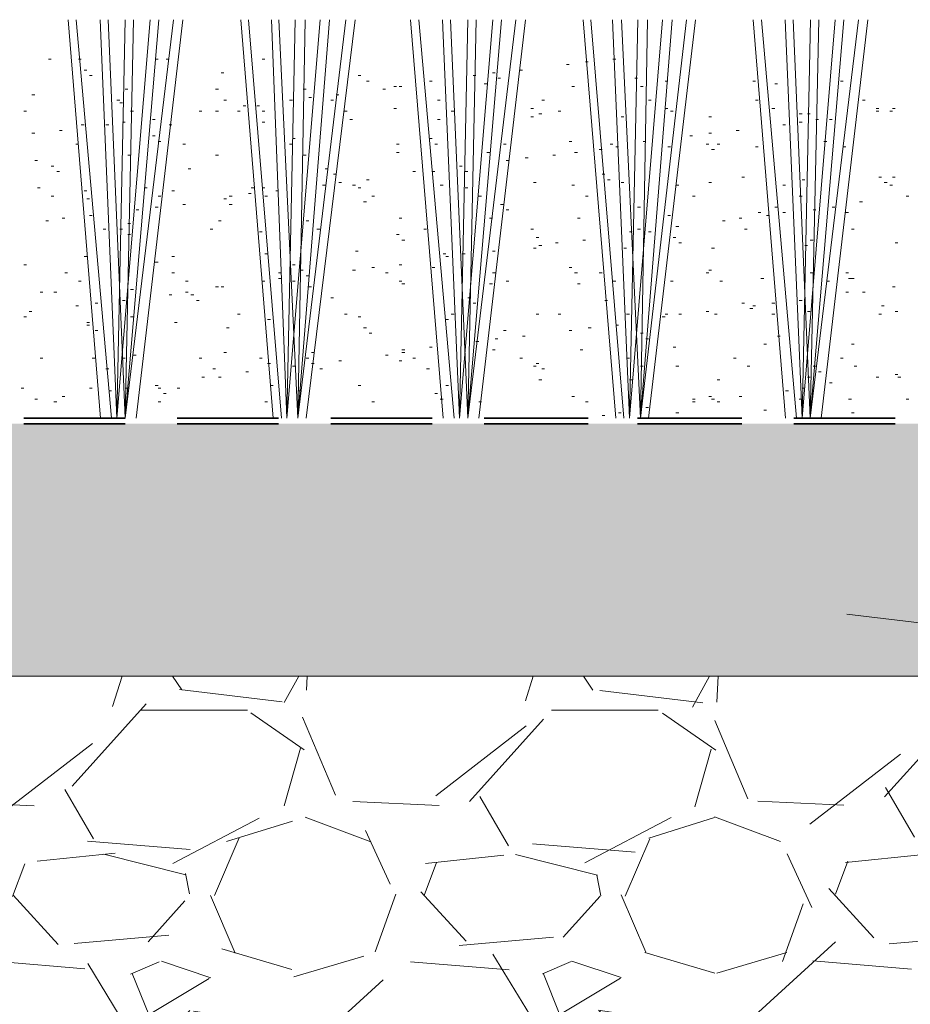
# Model space of a CAD drawing. Units: inches. Extents: x -486.8 to -436.2, y 773.4 to 784.9.
# Drawn here: x -442.3 to -441.7, y 779.3 to 779.9 of the extents above; entities that cross this region are included whole.
import ezdxf

# ---------------------------------------------------------------- set-up
doc = ezdxf.new("R2010")
doc.units = ezdxf.units.IN
doc.header["$LTSCALE"] = 0.5
doc.header["$MEASUREMENT"] = 0
doc.layers.add('ID-0detail', color=226, linetype='CONTINUOUS', lineweight=5)
doc.layers.add('ID-3detail', color=1, linetype='CONTINUOUS')

msp = doc.modelspace()

# ---------------------------------------------------------------- hatches: boundary and pattern name
at = {"layer": 'ID-0detail', "lineweight": 18}
h = msp.add_hatch(dxfattribs=at)
h.set_pattern_fill('GRAVEL', color=256, scale=0.1)
h.set_pattern_definition([(228.012787504, (-1.908049120401702, -0.01125911302042368), (-0.8000000000000063, -0.9000000000000004), [0.0134536, -1.33190880470737]), (184.969740728, (-1.917049120401702, -0.02125911302042366), (1.199999999999998, 0.1000000000000035), [0.0230868, -2.285592476123]), (132.510447078, (-1.940049120401702, -0.02325911302042366), (1.000000000000012, -1.099999999999987), [0.0162788, -1.61160325960997]), (267.273689006, (-1.979049120401702, -0.04825911302042368), (0.1000000000000024, 2.000000000000002), [0.02102379999999998, -2.081355804162898]), (292.833654178, (-1.980049120401702, -0.06925911302042365), (-0.4999999999999989, 1.200000000000003), [0.02061549999999998, -2.040937312808828]), (357.273689006, (-1.972049120401702, -0.08825911302042366), (-2.000000000000002, 0.1000000000000026), [0.02102379999999998, -2.081355804162898]), (37.6942404667, (-1.951049120401702, -0.08925911302042366), (-1.3, -0.9999999999999973), [0.0278029, -2.7524848548916]), (72.2553283749, (-1.929049120401702, -0.07225911302042365), (0.7000000000000028, 2.200000000000001), [0.02624879999999999, -2.598632149681337]), (121.429565615, (-1.921049120401702, -0.04725911302042368), (-0.800000000000002, 1.299999999999999), [0.021095, -2.0884073109729]), (175.236358309, (-1.932049120401702, -0.02925911302042367), (1.099999999999999, -0.1000000000000038), [0.0240832, -1.18007625787923]), (222.397437798, (-1.956049120401702, -0.02725911302042366), (-1.199999999999996, -1.099999999999997), [0.0311448, -3.08333750047949]), (138.814074834, (-1.880049120401702, -0.04925911302042368), (-0.7000000000000033, 0.6000000000000001), [0.01063009999999999, -1.052384481273469]), (171.46923439, (-1.888049120401702, -0.04225911302042368), (1.3, -0.1999999999999995), [0.0202237, -2.0021511416157]), (225, (-1.908049120401702, -0.03925911302042367), (-1.110223024625157e-17, -0.0999999999999933), [0.0141421, -0.12727925623731]), (203.198590514, (-1.915049120401702, -0.02725911302042366), (0.4999999999999989, 0.1999999999999975), [0.007615800000000001, -0.75396151058639]), (291.801409486, (-1.922049120401702, -0.03025911302042367), (-0.09999999999996839, 0.3000000000000103), [0.0107703, -0.52774618071345]), (30.96375653209999, (-1.918049120401702, -0.04025911302042368), (0.3000000000000054, 0.199999999999998), [0.0174929, -0.56560228948453]), (161.565051177, (-1.903049120401702, -0.03125911302042367), (0.2000000000000012, -0.09999999999999767), [0.01264909999999999, -0.3035786660168397]), (16.389540334, (-1.980049120401702, -0.03025911302042367), (0.9999999999999967, 0.3000000000000044), [0.01772, -1.75428451466694]), (70.3461759419, (-1.963049120401702, -0.02525911302042366), (-0.400000000000122, -1.10000000000034), [0.0148661, -1.4717407747319]), (293.198590514, (-1.903049120401702, -0.01125911302042368), (-0.1999999999999971, 0.4999999999999991), [0.0152315, -0.74634581058639]), (343.610459666, (-1.897049120401702, -0.02525911302042366), (-0.9999999999999967, 0.3000000000000044), [0.01771999999999998, -1.754284514666899]), (339.44395478, (-1.980049120401702, -0.09225911302042367), (-0.5000000000000037, 0.2000000000000025), [0.01708799999999999, -0.8373123745317494]), (294.775140569, (-1.964049120401702, -0.09825911302042367), (-0.5000000000000006, 1.1), [0.0143178, -1.4174643063276]), (66.8014094864, (-1.902049120401702, -0.1112591130204237), (0.1999999999999981, 0.499999999999997), [0.0152315, -0.74634581058639]), (17.3540246363, (-1.896049120401702, -0.09725911302042367), (-1.299999999999998, -0.3999999999999963), [0.0167631, -1.659542361424]), (69.44395478040002, (-1.951049120401702, -0.1112591130204237), (-0.2000000000000007, -0.4999999999999955), [0.008543999999999993, -0.8458563745317494]), (101.309932474, (-1.908049120401702, -0.1112591130204237), (-0.09999999999999638, 0.4000000000000012), [0.005099, -0.50480295135928]), (165.963756532, (-1.909049120401702, -0.1062591130204237), (0.2999999999999959, -0.1000000000000001), [0.0206155, -0.3916950625617701]), (186.009005957, (-1.929049120401702, -0.1012591130204237), (1.000000000000005, 0.09999999999999831), [0.019105, -1.89139231745428]), (303.690067526, (-1.918049120401702, -0.04925911302042368), (-0.09999999999999873, 0.1999999999999986), [0.01442219999999999, -0.3461329275463997]), (353.157226587, (-1.910049120401702, -0.06125911302042369), (1.700000000000002, -0.2000000000000053), [0.0251794, -2.49275626240283]), (60.9453959009, (-1.885049120401702, -0.0642591130204237), (-0.3999999999999976, -0.6999999999999977), [0.0102956, -1.0192674140987]), (90, (-1.880049120401702, -0.05525911302042369), (-0.09999999999999999, 0.1), [0.006, -0.094]), (120.256437164, (-1.931049120401702, -0.09825911302042367), (0.4000000000000009, -0.7000000000000008), [0.0138924, -1.37535199894498]), (48.01278750420001, (-1.938049120401702, -0.08625911302042366), (0.8, 0.8999999999999976), [0.0269072, -1.31845520470737]), (0, (-1.920049120401702, -0.06625911302042364), (0.1, 0.1), [0.026, -0.074]), (325.3048464690001, (-1.894049120401702, -0.06625911302042364), (1.000000000000014, -0.6999999999999825), [0.01581139999999998, -1.565327430084199]), (254.054604099, (-1.881049120401702, -0.07525911302042365), (-0.1000000000000038, -0.4000000000000005), [0.0145602, -0.71345078892805]), (207.645975364, (-1.885049120401702, -0.08925911302042366), (-1.899999999999995, -1.000000000000005), [0.0237065, -2.34694741822594]), (175.42607874, (-1.906049120401702, -0.1002591130204237), (-1.299999999999995, 0.1000000000000001), [0.0250799, -2.48290734079689])])
h.paths.add_polyline_path([(-443.8906975323521, 779.6770618518512), (-443.8906975323521, 779.5235671294382), (-441.2065945168459, 779.5235671294381), (-441.2065945168459, 779.6770618518512)])
h = msp.add_hatch(dxfattribs=at)
h.set_pattern_fill('GRAVEL', color=256, scale=0.25)
h.set_pattern_definition([(228.012787504, (8.814059573035927, 0.1387408869795763), (-2.000000000000016, -2.250000000000001), [0.033634, -3.329772011768425]), (184.969740728, (8.791559573035927, 0.1137408869795763), (2.999999999999994, 0.2500000000000088), [0.057717, -5.713981190307499]), (132.510447078, (8.734059573035927, 0.1087408869795763), (2.500000000000029, -2.749999999999966), [0.040697, -4.029008149024925]), (267.273689006, (8.636559573035926, 0.04624088697957632), (0.2500000000000061, 5.000000000000004), [0.05255949999999995, -5.203389510407244]), (292.833654178, (8.634059573035927, -0.006259113020423701), (-1.249999999999997, 3.000000000000007), [0.05153874999999995, -5.102343282022069]), (357.273689006, (8.654059573035926, -0.05375911302042369), (-5.000000000000004, 0.2500000000000064), [0.05255949999999995, -5.203389510407244]), (37.6942404667, (8.706559573035927, -0.05625911302042369), (-3.25, -2.499999999999993), [0.06950724999999999, -6.881212137229]), (72.2553283749, (8.761559573035926, -0.01375911302042368), (1.750000000000007, 5.500000000000001), [0.0656219999999999, -6.496580374203343]), (121.429565615, (8.781559573035928, 0.04874088697957632), (-2.000000000000005, 3.249999999999997), [0.0527375, -5.22101827743225]), (175.236358309, (8.754059573035926, 0.09374088697957628), (2.749999999999996, -0.2500000000000095), [0.060208, -2.950190644698075]), (222.397437798, (8.694059573035927, 0.09874088697957628), (-2.999999999999991, -2.749999999999993), [0.077862, -7.708343751198725]), (138.814074834, (8.884059573035927, 0.04374088697957632), (-1.750000000000008, 1.5), [0.02657524999999997, -2.630961203183672]), (171.46923439, (8.864059573035927, 0.0612408869795763), (3.25, -0.4999999999999988), [0.05055925, -5.00537785403925]), (225, (8.814059573035927, 0.06874088697957631), (-2.775557561562891e-17, -0.2499999999999832), [0.03535525, -0.318198140593275]), (203.198590514, (8.796559573035927, 0.09874088697957628), (1.249999999999997, 0.4999999999999938), [0.0190395, -1.884903776465975]), (291.801409486, (8.779059573035926, 0.09124088697957633), (-0.249999999999921, 0.7500000000000256), [0.02692575, -1.319365451783625]), (30.96375653209999, (8.789059573035926, 0.06624088697957631), (0.7500000000000133, 0.4999999999999949), [0.04373225, -1.414005723711325]), (161.565051177, (8.826559573035928, 0.08874088697957633), (0.5000000000000029, -0.2499999999999942), [0.03162274999999996, -0.7589466650420992]), (16.389540334, (8.634059573035927, 0.09124088697957633), (2.499999999999992, 0.750000000000011), [0.0443, -4.38571128666735]), (70.3461759419, (8.676559573035927, 0.1037408869795763), (-1.000000000000305, -2.750000000000849), [0.03716525, -3.67935193682975]), (293.198590514, (8.826559573035928, 0.1387408869795763), (-0.4999999999999926, 1.249999999999998), [0.03807875, -1.865864526465975]), (343.610459666, (8.841559573035926, 0.1037408869795763), (-2.499999999999992, 0.7500000000000109), [0.04429999999999995, -4.385711286667243]), (339.44395478, (8.634059573035927, -0.0637591130204237), (-1.250000000000009, 0.5000000000000061), [0.04271999999999995, -2.093280936329372]), (294.775140569, (8.674059573035926, -0.07875911302042371), (-1.250000000000001, 2.75), [0.0357945, -3.543660765819]), (66.8014094864, (8.829059573035927, -0.1112591130204237), (0.4999999999999953, 1.249999999999992), [0.03807875, -1.865864526465975]), (17.3540246363, (8.844059573035928, -0.07625911302042365), (-3.249999999999994, -0.9999999999999907), [0.04190775, -4.14885590356]), (69.44395478040002, (8.706559573035927, -0.1112591130204237), (-0.5000000000000018, -1.249999999999989), [0.02135999999999998, -2.114640936329372]), (101.309932474, (8.814059573035927, -0.1112591130204237), (-0.249999999999991, 1.000000000000003), [0.0127475, -1.2620073783982]), (165.963756532, (8.811559573035927, -0.09875911302042367), (0.7499999999999897, -0.2500000000000003), [0.05153875, -0.9792376564044251]), (186.009005957, (8.761559573035926, -0.08625911302042366), (2.500000000000012, 0.2499999999999958), [0.0477625, -4.728480793635701]), (303.690067526, (8.789059573035926, 0.04374088697957632), (-0.2499999999999968, 0.4999999999999964), [0.03605549999999995, -0.8653323188659993]), (353.157226587, (8.809059573035928, 0.01374088697957632), (4.250000000000004, -0.5000000000000132), [0.0629485, -6.231890656007075]), (60.9453959009, (8.871559573035928, 0.00624088697957631), (-0.9999999999999939, -1.749999999999994), [0.025739, -2.54816853524675]), (90, (8.884059573035927, 0.02874088697957633), (-0.25, 0.25), [0.015, -0.235]), (120.256437164, (8.756559573035927, -0.07875911302042371), (1.000000000000002, -1.750000000000002), [0.034731, -3.43837999736245]), (48.01278750420001, (8.739059573035927, -0.04875911302042368), (2, 2.249999999999994), [0.067268, -3.296138011768424]), (0, (8.784059573035927, 0.001240886979576306), (0.25, 0.25), [0.065, -0.185]), (325.3048464690001, (8.849059573035927, 0.001240886979576306), (2.500000000000035, -1.749999999999956), [0.03952849999999995, -3.913318575210497]), (254.054604099, (8.881559573035927, -0.02125911302042369), (-0.2500000000000094, -1.000000000000001), [0.0364005, -1.783626972320125]), (207.645975364, (8.871559573035928, -0.05625911302042369), (-4.749999999999988, -2.500000000000012), [0.05926625, -5.867368545564849]), (175.42607874, (8.819059573035927, -0.08375911302042371), (-3.249999999999988, 0.2500000000000003), [0.06269975, -6.207268351992225])])
h.paths.add_polyline_path([(-443.8906975323521, 779.5235671294382), (-443.8906975323521, 778.0557014794759), (-441.206594516624, 778.0557014794758), (-441.2065945168459, 779.5235671294381)])

# ---------------------------------------------------------------- linework, layer by layer
at = {"layer": 'ID-0detail'}
msp.add_line((-441.2065945168459, 779.5235671294381), (-443.8906975323521, 779.5235671294382), dxfattribs=at)
at = {"layer": 'ID-0detail', "lineweight": 18}
for points in [[(-442.238681498811, 779.6803964983379), (-442.2584412763852, 779.9227721255929)], [(-442.2534376756504, 779.9227721255929), (-442.2320122058378, 779.6803964983379)], [(-442.2389775214697, 779.9227721255929), (-442.2286636649908, 779.6803964983379), (-442.2084755970181, 779.9227721255929)], [(-442.2031723128408, 779.9227721255929), (-442.2236616952609, 779.6803964983379), (-442.2341180021805, 779.9227721255929)], [(-442.2286636649908, 779.6803964983379), (-442.2236051288897, 779.9227721255929)], [(-442.2185573213744, 779.9227721255929), (-442.2236616952609, 779.6803964983379), (-442.1943622009638, 779.9227721255929)], [(-442.188559883412, 779.9227721255929), (-442.2170062966481, 779.6803964983379)], [(-442.1336401344829, 779.6803964983379), (-442.1533999120571, 779.9227721255929)], [(-442.1487245427023, 779.9227721255929), (-442.128638164753, 779.6803964983379)], [(-442.134577394217, 779.9227721255929), (-442.1253035182664, 779.6803964983379), (-442.1051055493285, 779.9227721255929)], [(-442.0993367974045, 779.9227721255929), (-442.1186203309328, 779.6803964983379), (-442.130121397911, 779.9227721255929)], [(-442.1253035182664, 779.6803964983379), (-442.1202389529208, 779.9227721255929)], [(-442.1142460224412, 779.9227721255929), (-442.1186203309328, 779.6803964983379), (-442.0893208366357, 779.9227721255929)], [(-442.0838317885437, 779.9227721255929), (-442.1136322555633, 779.6803964983379)], [(-442.0302660933981, 779.6803964983379), (-442.0500258709723, 779.9227721255929)], [(-442.0450222702374, 779.9227721255929), (-442.0235968004249, 779.6803964983379)], [(-442.0305621160568, 779.9227721255929), (-442.0202482595779, 779.6803964983379), (-442.0000601916051, 779.9227721255929)], [(-441.9947569074279, 779.9227721255929), (-442.015246289848, 779.6803964983379), (-442.0257025967675, 779.9227721255929)], [(-442.0202482595779, 779.6803964983379), (-442.0151897234767, 779.9227721255929)], [(-442.0101419159614, 779.9227721255929), (-442.015246289848, 779.6803964983379), (-441.9859467955509, 779.9227721255929)], [(-441.9801444779991, 779.9227721255929), (-442.0085908912351, 779.6803964983379)], [(-441.92522472907, 779.6803964983379), (-441.9449845066441, 779.9227721255929)], [(-441.9403091372894, 779.9227721255929), (-441.92022275934, 779.6803964983379)], [(-441.927193374452, 779.9227721255929), (-441.9168881128535, 779.6803964983379), (-441.8966901439155, 779.9227721255929)], [(-441.8909213919916, 779.9227721255929), (-441.9102049255199, 779.6803964983379), (-441.921705992498, 779.9227721255929)], [(-441.9168881128535, 779.6803964983379), (-441.9118235475079, 779.9227721255929)], [(-441.9058306170283, 779.9227721255929), (-441.9102049255199, 779.6803964983379), (-441.8822483247114, 779.9227721255929)], [(-441.8767704369143, 779.9227721255929), (-441.9052168501503, 779.6803964983379)], [(-441.8218506879852, 779.6803964983379), (-441.8416104655593, 779.9227721255929)], [(-441.8366068648245, 779.9227721255929), (-441.815181395012, 779.6803964983379)], [(-441.8221467106439, 779.9227721255929), (-441.811832854165, 779.6803964983379), (-441.7916447861923, 779.9227721255929)], [(-441.786341502015, 779.9227721255929), (-441.8068308844351, 779.6803964983379), (-441.8172871913546, 779.9227721255929)], [(-441.811832854165, 779.6803964983379), (-441.8067743180638, 779.9227721255929)], [(-441.8017265105485, 779.9227721255929), (-441.8068308844351, 779.6803964983379), (-441.7775313901381, 779.9227721255929)], [(-441.7717290725862, 779.9227721255929), (-441.8001754858223, 779.6803964983379)], [(-442.2703467460734, 779.8988158432106), (-442.2686794228301, 779.8988158432106)], [(-442.2520200847574, 779.8988158432106), (-442.2503527615141, 779.8988158432106)], [(-442.2053211395846, 779.8988158432106), (-442.2036538163413, 779.8988158432106)], [(-442.1986657409717, 779.8988158432106), (-442.1969984177284, 779.8988158432106)], [(-442.1402955330958, 779.8988158432106), (-442.1386421042128, 779.8988158432106)], [(-441.9552226530891, 779.8954811967241), (-441.9535553298458, 779.8954811967241)], [(-441.9435652847463, 779.8971485199673), (-441.941897961503, 779.8971485199673)], [(-441.9268920523133, 779.8988158432106), (-441.92522472907, 779.8988158432106)], [(-442.2486715439105, 779.8921465502374), (-442.2470042206672, 779.8921465502374)], [(-442.2453368974238, 779.8888119037508), (-442.2436695741806, 779.8888119037508)], [(-442.1653053817453, 779.8904792269941), (-442.163638058502, 779.8904792269941)], [(-442.0819392195801, 779.8888119037508), (-442.0802718963369, 779.8888119037508)], [(-442.0119255377218, 779.8888119037508), (-442.0102582144785, 779.8888119037508)], [(-442.0002542750186, 779.8904792269941), (-441.9985730574149, 779.8904792269941)], [(-441.9835810425856, 779.8921465502374), (-441.9819137193423, 779.8921465502374)], [(-442.0769372498502, 779.8854772572643), (-442.0752838209673, 779.8854772572643)], [(-442.0385888152542, 779.8854772572643), (-442.0369214920109, 779.8854772572643)], [(-442.0052562447485, 779.8837960396605), (-442.0035889215052, 779.8837960396605)], [(-441.9969057341717, 779.8871445805075), (-441.9952384109284, 779.8871445805075)], [(-441.9135395720065, 779.8871445805075), (-441.9118722487632, 779.8871445805075)], [(-441.8951990163301, 779.8854772572643), (-441.8935316930869, 779.8854772572643)], [(-441.8418585669048, 779.8854772572643), (-441.8401912436615, 779.8854772572643)], [(-441.8285060865981, 779.8837960396605), (-441.8268387633547, 779.8837960396605)], [(-441.7884903287588, 779.8854772572643), (-441.7868230055154, 779.8854772572643)], [(-442.2803645798936, 779.8771406410477), (-442.2786972566503, 779.8771406410477)], [(-442.2236616952609, 779.880461393174), (-442.222008266378, 779.880461393174)], [(-442.1686539225923, 779.880461393174), (-442.1669865993489, 779.880461393174)], [(-442.1152995788066, 779.880461393174), (-442.1136322555633, 779.880461393174)], [(-442.0952916998869, 779.8771406410477), (-442.0936243766436, 779.8771406410477)], [(-442.0669472047508, 779.880461393174), (-442.0652798815075, 779.880461393174)], [(-442.0602640174172, 779.8821287164172), (-442.0585966941739, 779.8821287164172)], [(-442.0569293709306, 779.8821287164172), (-442.0552759420477, 779.8821287164172)], [(-441.9518880066025, 779.8821287164172), (-441.9502345777195, 779.8821287164172)], [(-441.9102049255199, 779.8821287164172), (-441.908551496637, 779.8821287164172)], [(-442.2286636649908, 779.873805994561), (-442.2269963417475, 779.873805994561)], [(-442.2269963417475, 779.8721386713178), (-442.2253290185042, 779.8721386713178)], [(-442.163638058502, 779.873805994561), (-442.1619707352587, 779.873805994561)], [(-442.1236223006627, 779.873805994561), (-442.1219549774194, 779.873805994561)], [(-442.1119649323199, 779.8754733178043), (-442.1102976090767, 779.8754733178043)], [(-442.0986124520132, 779.873805994561), (-442.0969590231302, 779.873805994561)], [(-442.0336007398847, 779.873805994561), (-442.0319334166414, 779.873805994561)], [(-441.9702424566392, 779.873805994561), (-441.9685751333959, 779.873805994561)], [(-441.9052168501503, 779.873805994561), (-441.9035495269071, 779.873805994561)], [(-441.8401912436615, 779.873805994561), (-441.8385239204182, 779.873805994561)], [(-441.7751656371727, 779.873805994561), (-441.7734983139294, 779.873805994561)], [(-442.2853526552631, 779.8671367015879), (-442.2836992263802, 779.8671367015879)], [(-442.2203409431347, 779.8671367015879), (-442.2186736198914, 779.8671367015879)], [(-442.1786578620521, 779.8671367015879), (-442.1769905388088, 779.8671367015879)], [(-442.1686539225923, 779.8671367015879), (-442.1669865993489, 779.8671367015879)], [(-442.1553153366459, 779.8671367015879), (-442.1536480134025, 779.8671367015879)], [(-442.1519806901592, 779.8704713480745), (-442.150313366916, 779.8704713480745)], [(-442.1436301795824, 779.8704713480745), (-442.141962856339, 779.8704713480745)], [(-442.1402955330958, 779.8671367015879), (-442.1386421042128, 779.8671367015879)], [(-442.090289730157, 779.8671367015879), (-442.0886224069137, 779.8671367015879)], [(-442.0602640174172, 779.8688040248312), (-442.0585966941739, 779.8688040248312)], [(-442.0252641236682, 779.8671367015879), (-442.0235968004249, 779.8671367015879)], [(-441.976897855252, 779.8688040248312), (-441.9752305320087, 779.8688040248312)], [(-441.9719097798825, 779.8654693783445), (-441.9702424566392, 779.8654693783445)], [(-441.9602385171793, 779.8671367015879), (-441.9585711939361, 779.8671367015879)], [(-441.8951990163301, 779.8688040248312), (-441.8935316930869, 779.8688040248312)], [(-441.8918643698436, 779.8671367015879), (-441.8901970466002, 779.8671367015879)], [(-441.8301734098413, 779.8688040248312), (-441.8285060865981, 779.8688040248312)], [(-441.8135140717687, 779.8654693783445), (-441.811832854165, 779.8654693783445)], [(-441.8084982076784, 779.8654693783445), (-441.8068308844351, 779.8654693783445)], [(-441.7668151265958, 779.8688040248312), (-441.7651478033525, 779.8688040248312)], [(-441.7668151265958, 779.8671367015879), (-441.7651478033525, 779.8671367015879)], [(-441.7584924047396, 779.8671367015879), (-441.7568250814963, 779.8671367015879)], [(-441.7568250814963, 779.8688040248312), (-441.7551577582531, 779.8688040248312)], [(-442.2253290185042, 779.8604535142543), (-442.2236616952609, 779.8604535142543)], [(-442.2069884628279, 779.8621208374976), (-442.2053211395846, 779.8621208374976)], [(-442.1402955330958, 779.8604535142543), (-442.1386421042128, 779.8604535142543)], [(-442.0869550836704, 779.8621208374976), (-442.0852877604271, 779.8621208374976)], [(-442.0336007398847, 779.8621208374976), (-442.0319334166414, 779.8621208374976)], [(-441.976897855252, 779.8638020551012), (-441.9752305320087, 779.8638020551012)], [(-441.9218900825834, 779.8638020551012), (-441.92022275934, 779.8638020551012)], [(-441.8685218444373, 779.8638020551012), (-441.8668684155544, 779.8638020551012)], [(-441.8135140717687, 779.8604535142543), (-441.811832854165, 779.8604535142543)], [(-441.8035101323088, 779.8621208374976), (-441.8018428090655, 779.8621208374976)], [(-441.7951735160923, 779.8621208374976), (-441.793506192849, 779.8621208374976)], [(-442.2803645798936, 779.8537981156414), (-442.2786972566503, 779.8537981156414)], [(-442.2636913474606, 779.8554654388847), (-442.2620240242173, 779.8554654388847)], [(-442.2503527615141, 779.858786191011), (-442.2486715439105, 779.858786191011)], [(-442.2353468523244, 779.858786191011), (-442.2336795290811, 779.858786191011)], [(-442.1969984177284, 779.858786191011), (-442.1953310944851, 779.858786191011)], [(-441.8685218444373, 779.8537981156414), (-441.8668684155544, 779.8537981156414)], [(-441.8518486120043, 779.8554654388847), (-441.850181288761, 779.8554654388847)], [(-441.8235180112285, 779.858786191011), (-441.8218506879852, 779.858786191011)], [(-442.2536874080008, 779.8471288226682), (-442.2520200847574, 779.8471288226682)], [(-442.2069884628279, 779.8521307923982), (-442.2053211395846, 779.8521307923982)], [(-442.2036538163413, 779.8487961459115), (-442.201986493098, 779.8487961459115)], [(-442.1886618015119, 779.8471288226682), (-442.1869805839082, 779.8471288226682)], [(-442.1236223006627, 779.8471288226682), (-442.1219549774194, 779.8471288226682)], [(-442.1219549774194, 779.8504634691549), (-442.1202876541761, 779.8504634691549)], [(-442.0585966941739, 779.8471288226682), (-442.0569293709306, 779.8471288226682)], [(-442.0385888152542, 779.8504634691549), (-442.0369214920109, 779.8504634691549)], [(-442.0352541687677, 779.8471288226682), (-442.0336007398847, 779.8471288226682)], [(-441.993571087685, 779.8471288226682), (-441.9919176588021, 779.8471288226682)], [(-441.9535553298458, 779.8487961459115), (-441.9518880066025, 779.8487961459115)], [(-441.9285593755566, 779.8471288226682), (-441.9268920523133, 779.8471288226682)], [(-441.908551496637, 779.8487961459115), (-441.9068841733936, 779.8487961459115)], [(-441.8802070015008, 779.8521307923982), (-441.8785396782575, 779.8521307923982)], [(-441.8701891676806, 779.8471288226682), (-441.8685218444373, 779.8471288226682)], [(-441.8635337690678, 779.8471288226682), (-441.8618664458244, 779.8471288226682)], [(-441.7985081625789, 779.8487961459115), (-441.7968408393356, 779.8487961459115)], [(-442.0585966941739, 779.8421129585779), (-442.0569293709306, 779.8421129585779)], [(-442.0035889215052, 779.8421129585779), (-442.001921598262, 779.8421129585779)], [(-441.9502345777195, 779.8421129585779), (-441.9485672544762, 779.8421129585779)], [(-441.9352147741694, 779.8437941761816), (-441.9335474509261, 779.8437941761816)], [(-441.92522472907, 779.8454614994249), (-441.9235574058267, 779.8454614994249)], [(-441.8935316930869, 779.8454614994249), (-441.8918643698436, 779.8454614994249)], [(-441.8668684155544, 779.8437941761816), (-441.8652010923111, 779.8437941761816)], [(-441.8401912436615, 779.8454614994249), (-441.8385239204182, 779.8454614994249)], [(-442.2786972566503, 779.837110988848), (-442.277029933407, 779.837110988848)], [(-442.222008266378, 779.8404456353346), (-442.2203409431347, 779.8404456353346)], [(-442.1686539225923, 779.8404456353346), (-442.1669865993489, 779.8404456353346)], [(-442.1152995788066, 779.8404456353346), (-442.1136322555633, 779.8404456353346)], [(-441.9919176588021, 779.837110988848), (-441.9902503355588, 779.837110988848)], [(-441.980246396099, 779.8387783120913), (-441.9785651784953, 779.8387783120913)], [(-441.963573163666, 779.8404456353346), (-441.9619058404227, 779.8404456353346)], [(-442.2686794228301, 779.8337902367218), (-442.2670120995868, 779.8337902367218)], [(-442.2653447763435, 779.8304555902351), (-442.2636913474606, 779.8304555902351)], [(-442.1853132606649, 779.8321229134785), (-442.1836459374217, 779.8321229134785)], [(-442.1019470984997, 779.8321229134785), (-442.1002797752565, 779.8321229134785)], [(-442.0486066490744, 779.8304555902351), (-442.0469393258311, 779.8304555902351)], [(-442.0369214920109, 779.8304555902351), (-442.0352541687677, 779.8304555902351)], [(-442.0202482595779, 779.8337902367218), (-442.0185809363346, 779.8337902367218)], [(-442.0169136130913, 779.8304555902351), (-442.015246289848, 779.8304555902351)], [(-442.0969590231302, 779.8287882669919), (-442.0952916998869, 779.8287882669919)], [(-442.0936243766436, 779.823786297262), (-442.0919570534003, 779.823786297262)], [(-442.0769372498502, 779.8254536205053), (-442.0752838209673, 779.8254536205053)], [(-441.9752305320087, 779.823786297262), (-441.9735632087654, 779.823786297262)], [(-441.9335474509261, 779.8287882669919), (-441.9318801276829, 779.8287882669919)], [(-441.9302266987999, 779.8254536205053), (-441.9285593755566, 779.8254536205053)], [(-441.9218900825834, 779.823786297262), (-441.92022275934, 779.823786297262)], [(-441.8685218444373, 779.823786297262), (-441.8668684155544, 779.823786297262)], [(-441.8485139655177, 779.8271209437486), (-441.8468605366347, 779.8271209437486)], [(-441.811832854165, 779.8254536205053), (-441.8101655309217, 779.8254536205053)], [(-441.7651478033525, 779.8271209437486), (-441.7634943744696, 779.8271209437486)], [(-441.7618270512262, 779.823786297262), (-441.760159727983, 779.823786297262)], [(-441.7568250814963, 779.8271209437486), (-441.7551577582531, 779.8271209437486)], [(-442.277029933407, 779.820437756415), (-442.2753626101637, 779.820437756415)], [(-442.2486715439105, 779.8187704331717), (-442.2470042206672, 779.8187704331717)], [(-442.2120043269181, 779.820437756415), (-442.2103370036749, 779.820437756415)], [(-442.1953310944851, 779.8187704331717), (-442.1936637712418, 779.8187704331717)], [(-442.1486460436726, 779.8171031099284), (-442.1469787204293, 779.8171031099284)], [(-442.1469787204293, 779.820437756415), (-442.1452975028257, 779.820437756415)], [(-442.1402955330958, 779.820437756415), (-442.1386421042128, 779.820437756415)], [(-442.1319728112396, 779.8187704331717), (-442.1303054879963, 779.8187704331717)], [(-442.1036144217431, 779.8221189740186), (-442.1019470984997, 779.8221189740186)], [(-442.0852877604271, 779.8221189740186), (-442.0836204371838, 779.8221189740186)], [(-442.0819392195801, 779.820437756415), (-442.0802718963369, 779.820437756415)], [(-442.0319334166414, 779.8221189740186), (-442.0302660933981, 779.8221189740186)], [(-442.0169136130913, 779.820437756415), (-442.015246289848, 779.820437756415)], [(-441.9518880066025, 779.8221189740186), (-441.9502345777195, 779.8221189740186)], [(-441.8885436177173, 779.8221189740186), (-441.886876294474, 779.8221189740186)], [(-441.8235180112285, 779.8221189740186), (-441.8218506879852, 779.8221189740186)], [(-441.7584924047396, 779.8221189740186), (-441.7568250814963, 779.8221189740186)], [(-442.2686794228301, 779.8154496810455), (-442.2670120995868, 779.8154496810455)], [(-442.2470042206672, 779.8137823578022), (-442.2453368974238, 779.8137823578022)], [(-442.2036538163413, 779.8154496810455), (-442.201986493098, 779.8154496810455)], [(-442.163638058502, 779.8137823578022), (-442.1619707352587, 779.8137823578022)], [(-442.1603034120154, 779.8154496810455), (-442.1586499831325, 779.8154496810455)], [(-442.1386421042128, 779.8154496810455), (-442.1369747809695, 779.8154496810455)], [(-442.0786045730935, 779.8121150345588), (-442.0769372498502, 779.8121150345588)], [(-442.073616497724, 779.8154496810455), (-442.0719491744807, 779.8154496810455)], [(-442.0085908912351, 779.8154496810455), (-442.0069235679919, 779.8154496810455)], [(-441.9435652847463, 779.8154496810455), (-441.941897961503, 779.8154496810455)], [(-441.8785396782575, 779.8154496810455), (-441.8768723550142, 779.8154496810455)], [(-441.8135140717687, 779.8154496810455), (-441.811832854165, 779.8154496810455)], [(-441.776832960416, 779.8121150345588), (-441.7751656371727, 779.8121150345588)], [(-442.2170062966481, 779.807113064829), (-442.2153389734048, 779.807113064829)], [(-442.2053211395846, 779.8087803880723), (-442.2036538163413, 779.8087803880723)], [(-442.1886618015119, 779.8104477113155), (-442.1869805839082, 779.8104477113155)], [(-442.1603034120154, 779.8104477113155), (-442.1586499831325, 779.8104477113155)], [(-441.9952384109284, 779.8104477113155), (-441.993571087685, 779.8104477113155)], [(-441.9919176588021, 779.807113064829), (-441.9902503355588, 779.807113064829)], [(-441.9118722487632, 779.8087803880723), (-441.9102049255199, 779.8087803880723)], [(-441.8385239204182, 779.8054457415857), (-441.8368565971749, 779.8054457415857)], [(-441.8285060865981, 779.8087803880723), (-441.8268387633547, 779.8087803880723)], [(-441.8235180112285, 779.8054457415857), (-441.8218506879852, 779.8054457415857)], [(-441.8051774555522, 779.807113064829), (-441.8035101323088, 779.807113064829)], [(-441.793506192849, 779.8087803880723), (-441.7918388696057, 779.8087803880723)], [(-441.7851556822721, 779.8054457415857), (-441.7835022533892, 779.8054457415857)], [(-442.2720279636771, 779.8004298774954), (-442.2703467460734, 779.8004298774954)], [(-442.2620240242173, 779.802111095099), (-442.2603567009739, 779.802111095099)], [(-442.2453368974238, 779.8037784183423), (-442.2436695741806, 779.8037784183423)], [(-442.1669865993489, 779.8004298774954), (-442.1653053817453, 779.8004298774954)], [(-442.1136322555633, 779.8004298774954), (-442.1119649323199, 779.8004298774954)], [(-442.0569293709306, 779.802111095099), (-442.0552759420477, 779.802111095099)], [(-442.001921598262, 779.802111095099), (-442.0002542750186, 779.802111095099)], [(-441.9485672544762, 779.802111095099), (-441.9468999312329, 779.802111095099)], [(-441.8935316930869, 779.8037784183423), (-441.8918643698436, 779.8037784183423)], [(-441.8601991225812, 779.8004298774954), (-441.8585317993379, 779.8004298774954)], [(-441.850181288761, 779.802111095099), (-441.8485139655177, 779.802111095099)], [(-441.8335219506883, 779.8037784183423), (-441.8318407330846, 779.8037784183423)], [(-442.2370141755677, 779.7954279077654), (-442.2353468523244, 779.7954279077654)], [(-442.2269963417475, 779.7954279077654), (-442.2253290185042, 779.7954279077654)], [(-442.222008266378, 779.7987625542521), (-442.2203409431347, 779.7987625542521)], [(-442.1719885690789, 779.7954279077654), (-442.1703212458356, 779.7954279077654)], [(-442.141962856339, 779.7937744788825), (-442.1402955330958, 779.7937744788825)], [(-442.10696296259, 779.7954279077654), (-442.1052956393468, 779.7954279077654)], [(-442.0419373561012, 779.7954279077654), (-442.0402561384976, 779.7954279077654)], [(-441.976897855252, 779.7954279077654), (-441.9752305320087, 779.7954279077654)], [(-441.9168881128535, 779.7937744788825), (-441.9152068952498, 779.7937744788825)], [(-441.9118722487632, 779.7954279077654), (-441.9102049255199, 779.7954279077654)], [(-441.9052168501503, 779.7937744788825), (-441.9035495269071, 779.7937744788825)], [(-441.8885436177173, 779.7970952310088), (-441.886876294474, 779.7970952310088)], [(-441.8468605366347, 779.7954279077654), (-441.8451932133914, 779.7954279077654)], [(-441.7818349301459, 779.7954279077654), (-441.7801676069026, 779.7954279077654)], [(-442.222008266378, 779.7921071556392), (-442.2203409431347, 779.7921071556392)], [(-442.0585966941739, 779.7921071556392), (-442.0569293709306, 779.7921071556392)], [(-442.0552759420477, 779.7887725091526), (-442.0536086188043, 779.7887725091526)], [(-441.9735632087654, 779.7904398323959), (-441.9719097798825, 779.7904398323959)], [(-441.9619058404227, 779.7871051859094), (-441.9602385171793, 779.7871051859094)], [(-441.9452326079896, 779.7887725091526), (-441.9435652847463, 779.7887725091526)], [(-441.8901970466002, 779.7904398323959), (-441.8885436177173, 779.7904398323959)], [(-441.886876294474, 779.7871051859094), (-441.8852089712307, 779.7871051859094)], [(-441.8068308844351, 779.7887725091526), (-441.8051774555522, 779.7887725091526)], [(-441.7551577582531, 779.7871051859094), (-441.7534904350097, 779.7871051859094)], [(-442.0836204371838, 779.7821032161794), (-442.0819392195801, 779.7821032161794)], [(-442.0002542750186, 779.7821032161794), (-441.9985730574149, 779.7821032161794)], [(-441.9752305320087, 779.7837705394227), (-441.9735632087654, 779.7837705394227)], [(-441.9719097798825, 779.785437862666), (-441.9702424566392, 779.785437862666)], [(-441.92022275934, 779.7837705394227), (-441.9185554360968, 779.7837705394227)], [(-441.8668684155544, 779.7837705394227), (-441.8652010923111, 779.7837705394227)], [(-441.8101655309217, 779.785437862666), (-441.8084982076784, 779.785437862666)], [(-442.2486715439105, 779.7787546753324), (-442.2470042206672, 779.7787546753324)], [(-442.2053211395846, 779.7754200288458), (-442.2036538163413, 779.7754200288458)], [(-442.1953310944851, 779.7787546753324), (-442.1936637712418, 779.7787546753324)], [(-442.1386421042128, 779.7804358929361), (-442.1369747809695, 779.7804358929361)], [(-442.0302660933981, 779.7804358929361), (-442.0285987701548, 779.7804358929361)], [(-442.0285987701548, 779.7787546753324), (-442.0269314469115, 779.7787546753324)], [(-442.0185809363346, 779.7804358929361), (-442.0169136130913, 779.7804358929361)], [(-442.2853526552631, 779.7737665999629), (-442.2836992263802, 779.7737665999629)], [(-442.1219549774194, 779.7737665999629), (-442.1202876541761, 779.7737665999629)], [(-442.1169669020499, 779.7704319534763), (-442.1152995788066, 779.7704319534763)], [(-442.0852877604271, 779.7704319534763), (-442.0836204371838, 779.7704319534763)], [(-442.073616497724, 779.7720992767196), (-442.0719491744807, 779.7720992767196)], [(-442.0569293709306, 779.7737665999629), (-442.0552759420477, 779.7737665999629)], [(-442.0369214920109, 779.7720992767196), (-442.0352541687677, 779.7720992767196)], [(-441.9535553298458, 779.7720992767196), (-441.9518880066025, 779.7720992767196)], [(-441.8685218444373, 779.7704319534763), (-441.8668684155544, 779.7704319534763)], [(-442.2603567009739, 779.768764630233), (-442.2586893777307, 779.768764630233)], [(-442.2520200847574, 779.7637626605031), (-442.2503527615141, 779.7637626605031)], [(-442.1953310944851, 779.768764630233), (-442.1936637712418, 779.768764630233)], [(-442.1869805839082, 779.7637626605031), (-442.1853132606649, 779.7637626605031)], [(-442.1402955330958, 779.7637626605031), (-442.1386421042128, 779.7637626605031)], [(-442.1303054879963, 779.768764630233), (-442.128638164753, 779.768764630233)], [(-442.1303054879963, 779.7654299837463), (-442.128638164753, 779.7654299837463)], [(-442.1219549774194, 779.7637626605031), (-442.1202876541761, 779.7637626605031)], [(-442.1136322555633, 779.7670973069896), (-442.1119649323199, 779.7670973069896)], [(-442.0652798815075, 779.768764630233), (-442.0636125582641, 779.768764630233)], [(-442.0569293709306, 779.7637626605031), (-442.0552759420477, 779.7637626605031)], [(-442.0002542750186, 779.768764630233), (-441.9985730574149, 779.768764630233)], [(-441.9919176588021, 779.7637626605031), (-441.9902503355588, 779.7637626605031)], [(-441.9502345777195, 779.768764630233), (-441.9485672544762, 779.768764630233)], [(-441.9352147741694, 779.768764630233), (-441.9335474509261, 779.768764630233)], [(-441.9268920523133, 779.7637626605031), (-441.92522472907, 779.7637626605031)], [(-441.8918643698436, 779.7637626605031), (-441.8901970466002, 779.7637626605031)], [(-441.8701891676806, 779.768764630233), (-441.8685218444373, 779.768764630233)], [(-441.8618664458244, 779.7637626605031), (-441.8601991225812, 779.7637626605031)], [(-441.8368565971749, 779.7654299837463), (-441.8351892739316, 779.7654299837463)], [(-441.8068308844351, 779.768764630233), (-441.8051774555522, 779.768764630233)], [(-441.7968408393356, 779.7637626605031), (-441.7951735160923, 779.7637626605031)], [(-441.7851556822721, 779.768764630233), (-441.7835022533892, 779.768764630233)], [(-441.7835022533892, 779.7654299837463), (-441.7818349301459, 779.7654299837463), (-441.7801676069026, 779.7654299837463)], [(-442.2753626101637, 779.7570794731695), (-442.2736952869204, 779.7570794731695)], [(-442.2670120995868, 779.7570794731695), (-442.2653447763435, 779.7570794731695)], [(-442.2203409431347, 779.7587467964128), (-442.2186736198914, 779.7587467964128)], [(-442.1869805839082, 779.7570794731695), (-442.1853132606649, 779.7570794731695)], [(-442.1686539225923, 779.7604280140165), (-442.1669865993489, 779.7604280140165)], [(-442.1653053817453, 779.7604280140165), (-442.163638058502, 779.7604280140165)], [(-442.1119649323199, 779.7604280140165), (-442.1102976090767, 779.7604280140165)], [(-442.0552759420477, 779.7620953372598), (-442.0536086188043, 779.7620953372598)], [(-442.001921598262, 779.7620953372598), (-442.0002542750186, 779.7620953372598)], [(-441.9485672544762, 779.7620953372598), (-441.9468999312329, 779.7620953372598)], [(-441.7851556822721, 779.7570794731695), (-441.7835022533892, 779.7570794731695)], [(-441.7751656371727, 779.7570794731695), (-441.7734983139294, 779.7570794731695)], [(-441.7568250814963, 779.7604280140165), (-441.7551577582531, 779.7604280140165)], [(-442.2253290185042, 779.7520913978), (-442.2236616952609, 779.7520913978)], [(-442.1969984177284, 779.7554121499262), (-442.1953310944851, 779.7554121499262)], [(-442.1836459374217, 779.7554121499262), (-442.1819786141783, 779.7554121499262)], [(-442.1803251852954, 779.7520913978), (-442.1786578620521, 779.7520913978)], [(-442.0986124520132, 779.7537448266829), (-442.0969590231302, 779.7537448266829)], [(-442.015246289848, 779.7537448266829), (-442.013592860965, 779.7537448266829)], [(-441.9318801276829, 779.7520913978), (-441.9302266987999, 779.7520913978)], [(-441.8135140717687, 779.7520913978), (-441.811832854165, 779.7520913978)], [(-442.2820319031369, 779.7454221048267), (-442.2803645798936, 779.7454221048267)], [(-442.2536874080008, 779.7487567513133), (-442.2520200847574, 779.7487567513133)], [(-442.2420161452976, 779.7504240745567), (-442.2403488220543, 779.7504240745567)], [(-442.0119255377218, 779.7504240745567), (-442.0102582144785, 779.7504240745567)], [(-441.8701891676806, 779.7454221048267), (-441.8685218444373, 779.7454221048267)], [(-441.8485139655177, 779.7504240745567), (-441.8468605366347, 779.7504240745567)], [(-441.8435258901481, 779.74708942807), (-441.8418585669048, 779.74708942807)], [(-441.8418585669048, 779.7487567513133), (-441.8401912436615, 779.7487567513133)], [(-441.8301734098413, 779.7504240745567), (-441.8285060865981, 779.7504240745567)], [(-441.8084982076784, 779.7454221048267), (-441.8068308844351, 779.7454221048267)], [(-441.7634943744696, 779.7487567513133), (-441.7618270512262, 779.7487567513133)], [(-441.7551577582531, 779.7454221048267), (-441.7534904350097, 779.7454221048267)], [(-442.2853526552631, 779.7420874583402), (-442.2836992263802, 779.7420874583402)], [(-442.2203409431347, 779.7420874583402), (-442.2186736198914, 779.7420874583402)], [(-442.1553153366459, 779.7437547815834), (-442.1536480134025, 779.7437547815834)], [(-442.1369747809695, 779.7404201350968), (-442.1353074577262, 779.7404201350968)], [(-442.090289730157, 779.7437547815834), (-442.0886224069137, 779.7437547815834)], [(-442.0819392195801, 779.7420874583402), (-442.0802718963369, 779.7420874583402)], [(-442.0285987701548, 779.7404201350968), (-442.0269314469115, 779.7404201350968)], [(-442.0252641236682, 779.7437547815834), (-442.0235968004249, 779.7437547815834)], [(-441.9735632087654, 779.7437547815834), (-441.9719097798825, 779.7437547815834)], [(-441.9602385171793, 779.7437547815834), (-441.9585711939361, 779.7437547815834)], [(-441.9185554360968, 779.7437547815834), (-441.9168881128535, 779.7437547815834)], [(-441.8968802339338, 779.7420874583402), (-441.8951990163301, 779.7420874583402)], [(-441.8951990163301, 779.7437547815834), (-441.8935316930869, 779.7437547815834)], [(-441.886876294474, 779.7437547815834), (-441.8852089712307, 779.7437547815834)], [(-441.8652010923111, 779.7437547815834), (-441.8635337690678, 779.7437547815834)], [(-441.8301734098413, 779.7437547815834), (-441.8285060865981, 779.7437547815834)], [(-441.7651478033525, 779.7437547815834), (-441.7634943744696, 779.7437547815834)], [(-442.2470042206672, 779.7387528118535), (-442.2453368974238, 779.7387528118535)], [(-442.2470042206672, 779.7370715942499), (-442.2453368974238, 779.7370715942499)], [(-442.2420161452976, 779.7337369477632), (-442.2403488220543, 779.7337369477632)], [(-442.1936637712418, 779.7387528118535), (-442.1919964479985, 779.7387528118535)], [(-442.1619707352587, 779.7354042710066), (-442.1603034120154, 779.7354042710066)], [(-442.0786045730935, 779.7354042710066), (-442.0769372498502, 779.7354042710066)], [(-441.993571087685, 779.7337369477632), (-441.9919176588021, 779.7337369477632)], [(-441.9535553298458, 779.7337369477632), (-441.9518880066025, 779.7337369477632)], [(-441.941897961503, 779.7354042710066), (-441.9402306382597, 779.7354042710066)], [(-441.92522472907, 779.7370715942499), (-441.9235574058267, 779.7370715942499)], [(-442.0752838209673, 779.7320835188802), (-442.073616497724, 779.7320835188802)], [(-441.9985730574149, 779.7287488723937), (-441.9969057341717, 779.7287488723937)], [(-441.9819137193423, 779.730416195637), (-441.980246396099, 779.730416195637)], [(-441.9102049255199, 779.7320835188802), (-441.908551496637, 779.7320835188802)], [(-441.9068841733936, 779.7287488723937), (-441.9052168501503, 779.7287488723937)], [(-441.8268387633547, 779.730416195637), (-441.8251853344718, 779.730416195637)], [(-442.0552759420477, 779.7220795794204), (-442.0536086188043, 779.7220795794204)], [(-442.0385888152542, 779.7237469026638), (-442.0369214920109, 779.7237469026638)], [(-442.0102582144785, 779.7270815491504), (-442.0085908912351, 779.7270815491504)], [(-442.0002542750186, 779.7220795794204), (-441.9985730574149, 779.7220795794204)], [(-441.9468999312329, 779.7220795794204), (-441.9452326079896, 779.7220795794204)], [(-441.8901970466002, 779.7237469026638), (-441.8885436177173, 779.7237469026638)], [(-441.8351892739316, 779.7254142259071), (-441.8335219506883, 779.7254142259071)], [(-441.7818349301459, 779.7254142259071), (-441.7801676069026, 779.7254142259071)], [(-442.2753626101637, 779.7170637153303), (-442.2736952869204, 779.7170637153303)], [(-442.2436695741806, 779.7170637153303), (-442.2420161452976, 779.7170637153303)], [(-442.2253290185042, 779.7170637153303), (-442.2236616952609, 779.7170637153303)], [(-442.2186736198914, 779.7187449329339), (-442.2170062966481, 779.7187449329339)], [(-442.1786578620521, 779.7170637153303), (-442.1769905388088, 779.7170637153303)], [(-442.163638058502, 779.7204122561772), (-442.1619707352587, 779.7204122561772)], [(-442.141962856339, 779.7170637153303), (-442.1402955330958, 779.7170637153303)], [(-442.1136322555633, 779.7170637153303), (-442.1119649323199, 779.7170637153303)], [(-442.1102976090767, 779.7204122561772), (-442.1086302858333, 779.7204122561772)], [(-442.0936243766436, 779.7153963920869), (-442.0919570534003, 779.7153963920869)], [(-442.0652798815075, 779.7187449329339), (-442.0636125582641, 779.7187449329339)], [(-442.0569293709306, 779.7153963920869), (-442.0552759420477, 779.7153963920869)], [(-442.0552759420477, 779.7204122561772), (-442.0536086188043, 779.7204122561772)], [(-442.0486066490744, 779.7170637153303), (-442.0469393258311, 779.7170637153303)], [(-441.9835810425856, 779.7170637153303), (-441.9819137193423, 779.7170637153303)], [(-441.9185554360968, 779.7170637153303), (-441.9168881128535, 779.7170637153303)], [(-441.8535159352476, 779.7170637153303), (-441.8518486120043, 779.7170637153303)], [(-441.7884903287588, 779.7170637153303), (-441.7868230055154, 779.7170637153303)], [(-442.2353468523244, 779.7104083167173), (-442.2336795290811, 779.7104083167173)], [(-442.1703212458356, 779.7104083167173), (-442.1686539225923, 779.7104083167173)], [(-442.1369747809695, 779.7137290688436), (-442.1353074577262, 779.7137290688436)], [(-442.1219549774194, 779.7120617456003), (-442.1202876541761, 779.7120617456003)], [(-442.1102976090767, 779.7137290688436), (-442.1086302858333, 779.7137290688436)], [(-442.1052956393468, 779.7104083167173), (-442.1036144217431, 779.7104083167173)], [(-442.0402561384976, 779.7104083167173), (-442.0385888152542, 779.7104083167173)], [(-441.9752305320087, 779.7120617456003), (-441.9735632087654, 779.7120617456003)], [(-441.9735632087654, 779.7137290688436), (-441.9719097798825, 779.7137290688436)], [(-441.9702424566392, 779.7104083167173), (-441.9685751333959, 779.7104083167173)], [(-441.9102049255199, 779.7120617456003), (-441.908551496637, 779.7120617456003)], [(-441.8885436177173, 779.7120617456003), (-441.886876294474, 779.7120617456003)], [(-441.8451932133914, 779.7120617456003), (-441.8435258901481, 779.7120617456003)], [(-441.8051774555522, 779.7120617456003), (-441.8035101323088, 779.7120617456003)], [(-441.7801676069026, 779.7120617456003), (-441.7785002836593, 779.7120617456003)], [(-442.1769905388088, 779.7054063469875), (-442.1753232155655, 779.7054063469875)], [(-442.1669865993489, 779.7054063469875), (-442.1653053817453, 779.7054063469875)], [(-442.150313366916, 779.7087409934741), (-442.1486460436726, 779.7087409934741)], [(-441.9719097798825, 779.7037390237441), (-441.9702424566392, 779.7037390237441)], [(-441.9168881128535, 779.7037390237441), (-441.9152068952498, 779.7037390237441)], [(-441.8635337690678, 779.7037390237441), (-441.8618664458244, 779.7037390237441)], [(-441.8084982076784, 779.7054063469875), (-441.8068308844351, 779.7054063469875)], [(-441.8018428090655, 779.7087409934741), (-441.8001754858223, 779.7087409934741)], [(-441.7668151265958, 779.7054063469875), (-441.7651478033525, 779.7054063469875)], [(-441.7551577582531, 779.7070736702308), (-441.7534904350097, 779.7070736702308)], [(-441.7534904350097, 779.7054063469875), (-441.7518231117664, 779.7054063469875)], [(-442.2870199785065, 779.6987370540143), (-442.2853526552631, 779.6987370540143)], [(-442.2453368974238, 779.6987370540143), (-442.2436695741806, 779.6987370540143)], [(-442.2236616952609, 779.6987370540143), (-442.222008266378, 779.6987370540143)], [(-442.2053211395846, 779.7004043772575), (-442.2036538163413, 779.7004043772575)], [(-442.2036538163413, 779.6987370540143), (-442.201986493098, 779.6987370540143)], [(-442.1919964479985, 779.6987370540143), (-442.1903291247552, 779.6987370540143)], [(-442.1353074577262, 779.7004043772575), (-442.1336401344829, 779.7004043772575)], [(-442.0819392195801, 779.7004043772575), (-442.0802718963369, 779.7004043772575)], [(-442.0285987701548, 779.7004043772575), (-442.0269314469115, 779.7004043772575)], [(-441.811832854165, 779.6987370540143), (-441.8101655309217, 779.6987370540143)], [(-441.7951735160923, 779.7020717005008), (-441.793506192849, 779.7020717005008)], [(-442.2786972566503, 779.6920538666807), (-442.277029933407, 779.6920538666807)], [(-442.2620240242173, 779.693721189924), (-442.2603567009739, 779.693721189924)], [(-442.2336795290811, 779.697069730771), (-442.2320122058378, 779.697069730771)], [(-442.200333064215, 779.6953885131672), (-442.1986657409717, 779.6953885131672)], [(-442.1186203309328, 779.697069730771), (-442.1169669020499, 779.697069730771)], [(-442.0352541687677, 779.6953885131672), (-442.0336007398847, 779.6953885131672)], [(-442.0319334166414, 779.6920538666807), (-442.0302660933981, 779.6920538666807)], [(-441.9518880066025, 779.693721189924), (-441.9502345777195, 779.693721189924)], [(-441.8785396782575, 779.6920538666807), (-441.8768723550142, 779.6920538666807)], [(-441.8685218444373, 779.693721189924), (-441.8668684155544, 779.693721189924)], [(-441.8668684155544, 779.6920538666807), (-441.8652010923111, 779.6920538666807)], [(-441.850181288761, 779.693721189924), (-441.8485139655177, 779.693721189924)], [(-441.8218506879852, 779.697069730771), (-441.8201833647419, 779.697069730771)], [(-441.8135140717687, 779.6920538666807), (-441.811832854165, 779.6920538666807)], [(-441.7835022533892, 779.6920538666807), (-441.7818349301459, 779.6920538666807)], [(-441.7484745709195, 779.6920538666807), (-441.7468072476761, 779.6920538666807)], [(-442.2670120995868, 779.6904004377977), (-442.2653447763435, 779.6904004377977)], [(-442.2036538163413, 779.6904004377977), (-442.201986493098, 779.6904004377977)], [(-442.1386421042128, 779.6904004377977), (-442.1369747809695, 779.6904004377977)], [(-442.073616497724, 779.6904004377977), (-442.0719491744807, 779.6904004377977)], [(-442.0085908912351, 779.6904004377977), (-442.0069235679919, 779.6904004377977)], [(-441.9435652847463, 779.6904004377977), (-441.941897961503, 779.6904004377977)], [(-441.9068841733936, 779.687065791311), (-441.9052168501503, 779.687065791311)], [(-441.8785396782575, 779.6904004377977), (-441.8768723550142, 779.6904004377977)], [(-441.8635337690678, 779.6904004377977), (-441.8618664458244, 779.6904004377977)], [(-441.8351892739316, 779.6853984680678), (-441.8335219506883, 779.6853984680678)], [(-441.9335474509261, 779.6820638215812), (-441.9318801276829, 779.6820638215812)], [(-441.9235574058267, 779.6837311448245), (-441.9218900825834, 779.6837311448245)], [(-441.8885436177173, 779.6837311448245), (-441.886876294474, 779.6837311448245)], [(-441.7818349301459, 779.6837311448245), (-441.7801676069026, 779.6837311448245)]]:
    msp.add_lwpolyline(points, dxfattribs=at)
for points in [[(-441.7851556822721, 779.8454614994249), (-441.7868230055154, 779.8454614994249)], [(-441.7468072476761, 779.8154496810455), (-441.7484745709195, 779.8154496810455)]]:
    msp.add_lwpolyline(points, close=True, dxfattribs=at)
at = {"layer": 'ID-0detail', "lineweight": 35}
for points in [[(-442.2853526552631, 779.6803964983379), (-442.2236616952609, 779.6803964983379)], [(-442.1919964479985, 779.6803964983379), (-442.1303054879963, 779.6803964983379)], [(-442.0986124520132, 779.6803964983379), (-442.0369214920109, 779.6803964983379)], [(-442.0052562447485, 779.6803964983379), (-441.941897961503, 779.6803964983379)], [(-441.9118722487632, 779.6803964983379), (-441.8485139655177, 779.6803964983379)], [(-441.8168487182552, 779.6803964983379), (-441.7551577582531, 779.6803964983379)], [(-442.2853526552631, 779.6770618518512), (-442.2236616952609, 779.6770618518512)], [(-442.1919964479985, 779.6770618518512), (-442.1303054879963, 779.6770618518512)], [(-442.0986124520132, 779.6770618518512), (-442.0369214920109, 779.6770618518512)], [(-442.0052562447485, 779.6770618518512), (-441.941897961503, 779.6770618518512)], [(-441.9118722487632, 779.6770618518512), (-441.8485139655177, 779.6770618518512)], [(-441.8168487182552, 779.6770618518512), (-441.7551577582531, 779.6770618518512)]]:
    msp.add_lwpolyline(points, dxfattribs=at)
at = {"layer": 'ID-3detail', "lineweight": 18}
msp.add_lwpolyline([(-441.7846776114206, 779.5612465159372), (-440.9748365860268, 779.4647897089167), (-440.8135167838325, 779.4647897089167)], dxfattribs=at)
msp.add_solid([(-441.6253111562722, 779.5144581802974), (-441.7846776114206, 779.5612465159372), (-441.6187523643457, 779.5692907055494)], dxfattribs=at)

doc.saveas('drawing.dxf')
